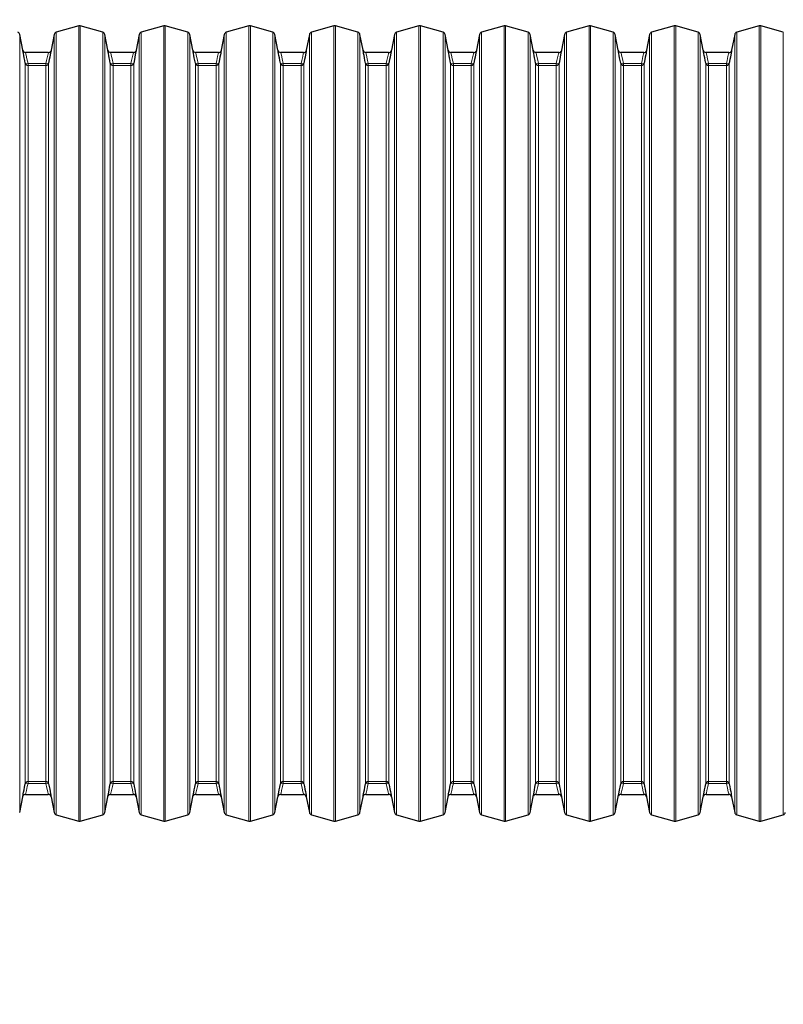
# Model space of a CAD drawing. Units: millimetres. Extents: x 3161 to 12408, y 479 to 11160.
# Drawn here: x 8803 to 9346, y 9045 to 9745 of the extents above; entities that cross this region are included whole.
import ezdxf

# ---------------------------------------------------------------- set-up
doc = ezdxf.new("R2010")
doc.units = ezdxf.units.MM
doc.header["$LTSCALE"] = 40
doc.layers.add('THICK_LINE', color=7, linetype='Continuous', lineweight=25)
doc.styles.add('SLDTEXTSTYLE0', font='TXT', dxfattribs={"width": 0.605})
doc.dimstyles.new('SLDDIMSTYLE1', dxfattribs={"dimtxt": 493.117187, "dimasz": 120, "dimexe": 0, "dimexo": 0.0625, "dimgap": 123.279297, "dimtad": 0, "dimtih": 1, "dimtoh": 1, "dimdec": 1, "dimrnd": 1e-09, "dimzin": 12, "dimdsep": 46, "dimtxsty": 'SLDTEXTSTYLE0', "dimsah": 1, "dimcen": 0.09, "dimadec": 0, "dimazin": 3, "dimtfac": 1, "dimtdec": 1, "dimtofl": 0, "dimtmove": 0, "dimatfit": 3, "dimfxl": 0, "dimfrac": 2, "dimtolj": 1, "dimtzin": 12, "dimarcsym": 0})
doc.dimstyles.new('SLDDIMSTYLE2', dxfattribs={"dimtxt": 493.117187, "dimasz": 120, "dimexe": 0, "dimexo": 0.0625, "dimgap": 123.279297, "dimtad": 0, "dimtih": 1, "dimtoh": 1, "dimdec": 0, "dimrnd": 1e-09, "dimzin": 12, "dimdsep": 46, "dimtxsty": 'SLDTEXTSTYLE0', "dimsah": 1, "dimcen": 0.09, "dimadec": 0, "dimazin": 3, "dimtfac": 1, "dimtdec": 1, "dimtofl": 0, "dimtmove": 0, "dimatfit": 3, "dimfxl": 0, "dimfrac": 2, "dimtolj": 1, "dimtzin": 12, "dimarcsym": 0})

# ---------------------------------------------------------------- blocks, each defined once
blk = doc.blocks.new('_D_1')
at = {"layer": 'THICK_LINE'}
for p, q in [((7420.78, 9208.17), (5411.09, 9208.17)), ((5475.09, 7978.17), (5475.09, 9208.17))]:
    blk.add_line(p, q, dxfattribs=at)
blk.add_solid([(5475.09, 9208.17), (5443.09, 9088.17), (5507.09, 9088.17)], dxfattribs=at)
at = {"layer": 'THICK_LINE', "insert": (4176.84, 9482.02), "char_height": 508, "attachment_point": 1, "style": 'SLDTEXTSTYLE0'}
blk.add_mtext('1230', dxfattribs=at)
blk = doc.blocks.new('_D_2')
at = {"layer": 'THICK_LINE'}
for p, q in [((7364.78, 10877.03), (5411.09, 10877.03)), ((5475.09, 9208.17), (5475.09, 10877.03))]:
    blk.add_line(p, q, dxfattribs=at)
blk.add_solid([(5475.09, 10877.03), (5443.09, 10757.03), (5507.09, 10757.03)], dxfattribs=at)
at = {"layer": 'THICK_LINE', "insert": (4176.84, 11150.88), "char_height": 508, "attachment_point": 1, "style": 'SLDTEXTSTYLE0'}
blk.add_mtext('2900', dxfattribs=at)

msp = doc.modelspace()

# ---------------------------------------------------------------- linework, layer by layer
at = {"color": 7, "linetype": 'Continuous', "lineweight": 25}
for p, q in [((8844.55, 9741.02), (8828.53, 9736.51)), ((8861.66, 9736.51), (8845.64, 9741.02)), ((8905.05, 9741.02), (8889.03, 9736.51)), ((8922.16, 9736.51), (8906.14, 9741.02)), ((8965.55, 9741.02), (8949.53, 9736.51)), ((8982.66, 9736.51), (8966.64, 9741.02)), ((9026.05, 9741.02), (9010.03, 9736.51)), ((9043.16, 9736.51), (9027.14, 9741.02)), ((9086.55, 9741.02), (9070.53, 9736.51)), ((9103.66, 9736.51), (9087.64, 9741.02)), ((9147.05, 9741.02), (9131.03, 9736.51)), ((9164.16, 9736.51), (9148.14, 9741.02)), ((9207.55, 9741.02), (9191.53, 9736.51)), ((9224.66, 9736.51), (9208.64, 9741.02)), ((9268.05, 9741.02), (9252.03, 9736.51)), ((9285.16, 9736.51), (9269.14, 9741.02)), ((9328.55, 9741.02), (9312.53, 9736.51)), ((9345.66, 9736.51), (9329.64, 9741.02)), ((8804.78, 9723.74), (8802.58, 9734.96)), ((8827.11, 9734.96), (8824.91, 9723.74)), ((8865.28, 9723.74), (8863.08, 9734.96)), ((8887.61, 9734.96), (8885.41, 9723.74)), ((8925.78, 9723.74), (8923.58, 9734.96)), ((8948.11, 9734.96), (8945.91, 9723.74)), ((8986.28, 9723.74), (8984.08, 9734.96)), ((9008.61, 9734.96), (9006.41, 9723.74)), ((9046.78, 9723.74), (9044.58, 9734.96)), ((9069.11, 9734.96), (9066.91, 9723.74)), ((9107.28, 9723.74), (9105.08, 9734.96)), ((9129.61, 9734.96), (9127.41, 9723.74)), ((9167.78, 9723.74), (9165.58, 9734.96)), ((9190.11, 9734.96), (9187.91, 9723.74)), ((9228.28, 9723.74), (9226.08, 9734.96)), ((9250.61, 9734.96), (9248.41, 9723.74)), ((9288.78, 9723.74), (9286.58, 9734.96)), ((9311.11, 9734.96), (9308.91, 9723.74)), ((8822.94, 9722.17), (8806.75, 9722.17)), ((8883.44, 9722.17), (8867.25, 9722.17)), ((8943.94, 9722.17), (8927.75, 9722.17)), ((9004.44, 9722.17), (8988.25, 9722.17)), ((9064.94, 9722.17), (9048.75, 9722.17)), ((9125.44, 9722.17), (9109.25, 9722.17)), ((9185.94, 9722.17), (9169.75, 9722.17)), ((9246.44, 9722.17), (9230.25, 9722.17)), ((9306.94, 9722.17), (9290.75, 9722.17)), ((8802.58, 9181.38), (8804.78, 9192.6)), ((8806.75, 9194.17), (8822.94, 9194.17)), ((8824.91, 9192.6), (8827.11, 9181.38)), ((8863.08, 9181.38), (8865.28, 9192.6)), ((8867.25, 9194.17), (8883.44, 9194.17)), ((8885.41, 9192.6), (8887.61, 9181.38)), ((8923.58, 9181.38), (8925.78, 9192.6)), ((8927.75, 9194.17), (8943.94, 9194.17)), ((8945.91, 9192.6), (8948.11, 9181.38)), ((8984.08, 9181.38), (8986.28, 9192.6)), ((8988.25, 9194.17), (9004.44, 9194.17)), ((9006.41, 9192.6), (9008.61, 9181.38)), ((9044.58, 9181.38), (9046.78, 9192.6)), ((9048.75, 9194.17), (9064.94, 9194.17)), ((9066.91, 9192.6), (9069.11, 9181.38)), ((9105.08, 9181.38), (9107.28, 9192.6)), ((9109.25, 9194.17), (9125.44, 9194.17)), ((9127.41, 9192.6), (9129.61, 9181.38)), ((9165.58, 9181.38), (9167.78, 9192.6)), ((9169.75, 9194.17), (9185.94, 9194.17)), ((9187.91, 9192.6), (9190.11, 9181.38)), ((9226.08, 9181.38), (9228.28, 9192.6)), ((9230.25, 9194.17), (9246.44, 9194.17)), ((9248.41, 9192.6), (9250.61, 9181.38)), ((9286.58, 9181.38), (9288.78, 9192.6)), ((9290.75, 9194.17), (9306.94, 9194.17)), ((9308.91, 9192.6), (9311.11, 9181.38)), ((8828.53, 9179.84), (8844.55, 9175.33)), ((8845.64, 9175.33), (8861.66, 9179.84)), ((8889.03, 9179.84), (8905.05, 9175.33)), ((8906.14, 9175.33), (8922.16, 9179.84)), ((8949.53, 9179.84), (8965.55, 9175.33)), ((8966.64, 9175.33), (8982.66, 9179.84)), ((9010.03, 9179.84), (9026.05, 9175.33)), ((9027.14, 9175.33), (9043.16, 9179.84)), ((9070.53, 9179.84), (9086.55, 9175.33)), ((9087.64, 9175.33), (9103.66, 9179.84)), ((9131.03, 9179.84), (9147.05, 9175.33)), ((9148.14, 9175.33), (9164.16, 9179.84)), ((9191.53, 9179.84), (9207.55, 9175.33)), ((9208.64, 9175.33), (9224.66, 9179.84)), ((9252.03, 9179.84), (9268.05, 9175.33)), ((9269.14, 9175.33), (9285.16, 9179.84)), ((9312.53, 9179.84), (9328.55, 9175.33)), ((9329.64, 9175.33), (9345.66, 9179.84))]:
    msp.add_line(p, q, dxfattribs=at)
at = {"color": 7, "linetype": 'Continuous', "lineweight": 18}
for p, q in [((8844.55, 9458.17), (8844.55, 9741.02)), ((8845.64, 9458.17), (8845.64, 9741.02)), ((8905.05, 9458.17), (8905.05, 9741.02)), ((8906.14, 9458.17), (8906.14, 9741.02)), ((8965.55, 9458.17), (8965.55, 9741.02)), ((8966.64, 9458.17), (8966.64, 9741.02)), ((9026.05, 9458.17), (9026.05, 9741.02)), ((9027.14, 9458.17), (9027.14, 9741.02)), ((9086.55, 9458.17), (9086.55, 9741.02)), ((9087.64, 9458.17), (9087.64, 9741.02)), ((9147.05, 9458.17), (9147.05, 9741.02)), ((9148.14, 9458.17), (9148.14, 9741.02)), ((9207.55, 9458.17), (9207.55, 9741.02)), ((9208.64, 9458.17), (9208.64, 9741.02)), ((9268.05, 9458.17), (9268.05, 9741.02)), ((9269.14, 9458.17), (9269.14, 9741.02)), ((9328.55, 9458.17), (9328.55, 9741.02)), ((9329.64, 9458.17), (9329.64, 9741.02)), ((8802.58, 9458.17), (8802.58, 9734.96)), ((8827.11, 9458.17), (8827.11, 9734.96)), ((8828.53, 9458.17), (8828.53, 9736.51)), ((8861.66, 9458.17), (8861.66, 9736.51)), ((8863.08, 9458.17), (8863.08, 9734.96)), ((8887.61, 9458.17), (8887.61, 9734.96)), ((8889.03, 9458.17), (8889.03, 9736.51)), ((8922.16, 9458.17), (8922.16, 9736.51)), ((8923.58, 9458.17), (8923.58, 9734.96)), ((8948.11, 9458.17), (8948.11, 9734.96)), ((8949.53, 9458.17), (8949.53, 9736.51)), ((8982.66, 9458.17), (8982.66, 9736.51)), ((8984.08, 9458.17), (8984.08, 9734.96)), ((9008.61, 9458.17), (9008.61, 9734.96)), ((9010.03, 9458.17), (9010.03, 9736.51)), ((9043.16, 9458.17), (9043.16, 9736.51)), ((9044.58, 9458.17), (9044.58, 9734.96)), ((9069.11, 9458.17), (9069.11, 9734.96)), ((9070.53, 9458.17), (9070.53, 9736.51)), ((9103.66, 9458.17), (9103.66, 9736.51)), ((9105.08, 9458.17), (9105.08, 9734.96)), ((9129.61, 9458.17), (9129.61, 9734.96)), ((9131.03, 9458.17), (9131.03, 9736.51)), ((9164.16, 9458.17), (9164.16, 9736.51)), ((9165.58, 9458.17), (9165.58, 9734.96)), ((9190.11, 9458.17), (9190.11, 9734.96)), ((9191.53, 9458.17), (9191.53, 9736.51)), ((9224.66, 9458.17), (9224.66, 9736.51)), ((9226.08, 9458.17), (9226.08, 9734.96)), ((9250.61, 9458.17), (9250.61, 9734.96)), ((9252.03, 9458.17), (9252.03, 9736.51)), ((9285.16, 9458.17), (9285.16, 9736.51)), ((9286.58, 9458.17), (9286.58, 9734.96)), ((9311.11, 9458.17), (9311.11, 9734.96)), ((9312.53, 9458.17), (9312.53, 9736.51)), ((9345.66, 9458.17), (9345.66, 9736.51)), ((8806.53, 9201.86), (8806.53, 9714.49)), ((8808.49, 9714.3), (8808.49, 9712.87)), ((8808.49, 9714.3), (8821.2, 9714.3)), ((8808.49, 9203.47), (8808.49, 9712.87)), ((8821.2, 9712.87), (8808.49, 9712.87)), ((8821.2, 9714.3), (8821.2, 9712.87)), ((8821.2, 9203.47), (8821.2, 9712.87)), ((8823.16, 9201.86), (8823.16, 9714.49)), ((8867.03, 9201.86), (8867.03, 9714.49)), ((8868.99, 9714.3), (8868.99, 9712.87)), ((8868.99, 9714.3), (8881.7, 9714.3)), ((8868.99, 9203.47), (8868.99, 9712.87)), ((8881.7, 9712.87), (8868.99, 9712.87)), ((8881.7, 9714.3), (8881.7, 9712.87)), ((8881.7, 9203.47), (8881.7, 9712.87)), ((8883.66, 9201.86), (8883.66, 9714.49)), ((8927.53, 9201.86), (8927.53, 9714.49)), ((8929.49, 9714.3), (8929.49, 9712.87)), ((8929.49, 9714.3), (8942.2, 9714.3)), ((8929.49, 9203.47), (8929.49, 9712.87)), ((8942.2, 9712.87), (8929.49, 9712.87)), ((8942.2, 9714.3), (8942.2, 9712.87)), ((8942.2, 9203.47), (8942.2, 9712.87)), ((8944.16, 9201.86), (8944.16, 9714.49)), ((8988.03, 9201.86), (8988.03, 9714.49)), ((8989.99, 9714.3), (8989.99, 9712.87)), ((8989.99, 9714.3), (9002.7, 9714.3)), ((8989.99, 9203.47), (8989.99, 9712.87)), ((9002.7, 9712.87), (8989.99, 9712.87)), ((9002.7, 9714.3), (9002.7, 9712.87)), ((9002.7, 9203.47), (9002.7, 9712.87)), ((9004.66, 9201.86), (9004.66, 9714.49)), ((9048.53, 9201.86), (9048.53, 9714.49)), ((9050.49, 9714.3), (9050.49, 9712.87)), ((9050.49, 9714.3), (9063.2, 9714.3)), ((9050.49, 9203.47), (9050.49, 9712.87)), ((9063.2, 9712.87), (9050.49, 9712.87)), ((9063.2, 9714.3), (9063.2, 9712.87)), ((9063.2, 9203.47), (9063.2, 9712.87)), ((9065.16, 9201.86), (9065.16, 9714.49)), ((9109.03, 9201.86), (9109.03, 9714.49)), ((9110.99, 9714.3), (9110.99, 9712.87)), ((9110.99, 9714.3), (9123.7, 9714.3)), ((9110.99, 9203.47), (9110.99, 9712.87)), ((9123.7, 9712.87), (9110.99, 9712.87)), ((9123.7, 9714.3), (9123.7, 9712.87)), ((9123.7, 9203.47), (9123.7, 9712.87)), ((9125.66, 9201.86), (9125.66, 9714.49)), ((9169.53, 9201.86), (9169.53, 9714.49)), ((9171.49, 9714.3), (9171.49, 9712.87)), ((9171.49, 9714.3), (9184.2, 9714.3)), ((9171.49, 9203.47), (9171.49, 9712.87)), ((9184.2, 9712.87), (9171.49, 9712.87)), ((9184.2, 9714.3), (9184.2, 9712.87)), ((9184.2, 9203.47), (9184.2, 9712.87)), ((9186.16, 9201.86), (9186.16, 9714.49)), ((9230.03, 9201.86), (9230.03, 9714.49)), ((9231.99, 9714.3), (9231.99, 9712.87)), ((9231.99, 9714.3), (9244.7, 9714.3)), ((9231.99, 9203.47), (9231.99, 9712.87)), ((9244.7, 9712.87), (9231.99, 9712.87)), ((9244.7, 9714.3), (9244.7, 9712.87)), ((9244.7, 9203.47), (9244.7, 9712.87)), ((9246.66, 9201.86), (9246.66, 9714.49)), ((9290.53, 9201.86), (9290.53, 9714.49)), ((9292.49, 9714.3), (9292.49, 9712.87)), ((9292.49, 9714.3), (9305.2, 9714.3)), ((9292.49, 9203.47), (9292.49, 9712.87)), ((9305.2, 9712.87), (9292.49, 9712.87)), ((9305.2, 9714.3), (9305.2, 9712.87)), ((9305.2, 9203.47), (9305.2, 9712.87)), ((9307.16, 9201.86), (9307.16, 9714.49)), ((8802.58, 9181.38), (8802.58, 9458.17)), ((8827.11, 9181.38), (8827.11, 9458.17)), ((8828.53, 9179.84), (8828.53, 9458.17)), ((8844.55, 9175.33), (8844.55, 9458.17)), ((8845.64, 9175.33), (8845.64, 9458.17)), ((8861.66, 9179.84), (8861.66, 9458.17)), ((8863.08, 9181.38), (8863.08, 9458.17)), ((8887.61, 9181.38), (8887.61, 9458.17)), ((8889.03, 9179.84), (8889.03, 9458.17)), ((8905.05, 9175.33), (8905.05, 9458.17)), ((8906.14, 9175.33), (8906.14, 9458.17)), ((8922.16, 9179.84), (8922.16, 9458.17)), ((8923.58, 9181.38), (8923.58, 9458.17)), ((8948.11, 9181.38), (8948.11, 9458.17)), ((8949.53, 9179.84), (8949.53, 9458.17)), ((8965.55, 9175.33), (8965.55, 9458.17)), ((8966.64, 9175.33), (8966.64, 9458.17)), ((8982.66, 9179.84), (8982.66, 9458.17)), ((8984.08, 9181.38), (8984.08, 9458.17)), ((9008.61, 9181.38), (9008.61, 9458.17)), ((9010.03, 9179.84), (9010.03, 9458.17)), ((9026.05, 9175.33), (9026.05, 9458.17)), ((9027.14, 9175.33), (9027.14, 9458.17)), ((9043.16, 9179.84), (9043.16, 9458.17)), ((9044.58, 9181.38), (9044.58, 9458.17)), ((9069.11, 9181.38), (9069.11, 9458.17)), ((9070.53, 9179.84), (9070.53, 9458.17)), ((9086.55, 9175.33), (9086.55, 9458.17)), ((9087.64, 9175.33), (9087.64, 9458.17)), ((9103.66, 9179.84), (9103.66, 9458.17)), ((9105.08, 9181.38), (9105.08, 9458.17)), ((9129.61, 9181.38), (9129.61, 9458.17)), ((9131.03, 9179.84), (9131.03, 9458.17)), ((9147.05, 9175.33), (9147.05, 9458.17)), ((9148.14, 9175.33), (9148.14, 9458.17)), ((9164.16, 9179.84), (9164.16, 9458.17)), ((9165.58, 9181.38), (9165.58, 9458.17)), ((9190.11, 9181.38), (9190.11, 9458.17)), ((9191.53, 9179.84), (9191.53, 9458.17)), ((9207.55, 9175.33), (9207.55, 9458.17)), ((9208.64, 9175.33), (9208.64, 9458.17)), ((9224.66, 9179.84), (9224.66, 9458.17)), ((9226.08, 9181.38), (9226.08, 9458.17)), ((9250.61, 9181.38), (9250.61, 9458.17)), ((9252.03, 9179.84), (9252.03, 9458.17)), ((9268.05, 9175.33), (9268.05, 9458.17)), ((9269.14, 9175.33), (9269.14, 9458.17)), ((9285.16, 9179.84), (9285.16, 9458.17)), ((9286.58, 9181.38), (9286.58, 9458.17)), ((9311.11, 9181.38), (9311.11, 9458.17)), ((9312.53, 9179.84), (9312.53, 9458.17)), ((9328.55, 9175.33), (9328.55, 9458.17)), ((9329.64, 9175.33), (9329.64, 9458.17)), ((9345.66, 9179.84), (9345.66, 9458.17)), ((8808.49, 9203.47), (8821.2, 9203.47)), ((8808.49, 9203.47), (8808.49, 9202.04)), ((8821.2, 9202.04), (8808.49, 9202.04)), ((8821.2, 9203.47), (8821.2, 9202.04)), ((8868.99, 9203.47), (8881.7, 9203.47)), ((8868.99, 9203.47), (8868.99, 9202.04)), ((8881.7, 9202.04), (8868.99, 9202.04)), ((8881.7, 9203.47), (8881.7, 9202.04)), ((8929.49, 9203.47), (8942.2, 9203.47)), ((8929.49, 9203.47), (8929.49, 9202.04)), ((8942.2, 9202.04), (8929.49, 9202.04)), ((8942.2, 9203.47), (8942.2, 9202.04)), ((8989.99, 9203.47), (9002.7, 9203.47)), ((8989.99, 9203.47), (8989.99, 9202.04)), ((9002.7, 9202.04), (8989.99, 9202.04)), ((9002.7, 9203.47), (9002.7, 9202.04)), ((9050.49, 9203.47), (9063.2, 9203.47)), ((9050.49, 9203.47), (9050.49, 9202.04)), ((9063.2, 9202.04), (9050.49, 9202.04)), ((9063.2, 9203.47), (9063.2, 9202.04)), ((9110.99, 9203.47), (9123.7, 9203.47)), ((9110.99, 9203.47), (9110.99, 9202.04)), ((9123.7, 9202.04), (9110.99, 9202.04)), ((9123.7, 9203.47), (9123.7, 9202.04)), ((9171.49, 9203.47), (9184.2, 9203.47)), ((9171.49, 9203.47), (9171.49, 9202.04)), ((9184.2, 9202.04), (9171.49, 9202.04)), ((9184.2, 9203.47), (9184.2, 9202.04)), ((9231.99, 9203.47), (9244.7, 9203.47)), ((9231.99, 9203.47), (9231.99, 9202.04)), ((9244.7, 9202.04), (9231.99, 9202.04)), ((9244.7, 9203.47), (9244.7, 9202.04)), ((9292.49, 9203.47), (9305.2, 9203.47)), ((9292.49, 9203.47), (9292.49, 9202.04)), ((9305.2, 9202.04), (9292.49, 9202.04)), ((9305.2, 9203.47), (9305.2, 9202.04))]:
    msp.add_line(p, q, dxfattribs=at)
at = {"color": 7, "linetype": 'Continuous', "lineweight": 25, "flags": 128}
for points in [[(8806.53, 9714.49), (8806.14, 9716.51), (8805.78, 9718.42), (8805.46, 9720.08), (8805.19, 9721.51), (8804.99, 9722.58), (8804.85, 9723.34), (8804.78, 9723.73), (8804.78, 9723.74)], [(8824.91, 9723.74), (8824.91, 9723.75), (8824.85, 9723.43), (8824.73, 9722.74), (8824.54, 9721.75), (8824.29, 9720.43), (8824, 9718.88), (8823.65, 9717.06), (8823.16, 9714.49)], [(8867.03, 9714.49), (8866.64, 9716.51), (8866.28, 9718.42), (8865.96, 9720.08), (8865.69, 9721.51), (8865.49, 9722.58), (8865.35, 9723.34), (8865.28, 9723.73), (8865.28, 9723.74)], [(8885.41, 9723.74), (8885.41, 9723.75), (8885.35, 9723.43), (8885.23, 9722.74), (8885.04, 9721.75), (8884.79, 9720.43), (8884.5, 9718.88), (8884.15, 9717.06), (8883.66, 9714.49)], [(8927.53, 9714.49), (8927.14, 9716.51), (8926.78, 9718.42), (8926.46, 9720.08), (8926.19, 9721.51), (8925.99, 9722.58), (8925.85, 9723.34), (8925.78, 9723.73), (8925.78, 9723.74)], [(8945.91, 9723.74), (8945.91, 9723.75), (8945.85, 9723.43), (8945.73, 9722.74), (8945.54, 9721.75), (8945.29, 9720.43), (8945, 9718.88), (8944.65, 9717.06), (8944.16, 9714.49)], [(8988.03, 9714.49), (8987.64, 9716.51), (8987.28, 9718.42), (8986.96, 9720.08), (8986.69, 9721.51), (8986.49, 9722.58), (8986.35, 9723.34), (8986.28, 9723.73), (8986.28, 9723.74)], [(9006.41, 9723.74), (9006.41, 9723.75), (9006.35, 9723.43), (9006.23, 9722.74), (9006.04, 9721.75), (9005.79, 9720.43), (9005.5, 9718.88), (9005.15, 9717.06), (9004.66, 9714.49)], [(9048.53, 9714.49), (9048.14, 9716.51), (9047.78, 9718.42), (9047.46, 9720.08), (9047.19, 9721.51), (9046.99, 9722.58), (9046.85, 9723.34), (9046.78, 9723.73), (9046.78, 9723.74)], [(9066.91, 9723.74), (9066.91, 9723.75), (9066.85, 9723.43), (9066.73, 9722.74), (9066.54, 9721.75), (9066.29, 9720.43), (9066, 9718.88), (9065.65, 9717.06), (9065.16, 9714.49)], [(9109.03, 9714.49), (9108.64, 9716.51), (9108.28, 9718.42), (9107.96, 9720.08), (9107.69, 9721.51), (9107.49, 9722.58), (9107.35, 9723.34), (9107.28, 9723.73), (9107.28, 9723.74)], [(9127.41, 9723.74), (9127.41, 9723.75), (9127.35, 9723.43), (9127.23, 9722.74), (9127.04, 9721.75), (9126.79, 9720.43), (9126.5, 9718.88), (9126.15, 9717.06), (9125.66, 9714.49)], [(9169.53, 9714.49), (9169.14, 9716.51), (9168.78, 9718.42), (9168.46, 9720.08), (9168.19, 9721.51), (9167.99, 9722.58), (9167.85, 9723.34), (9167.78, 9723.73), (9167.78, 9723.74)], [(9187.91, 9723.74), (9187.91, 9723.75), (9187.85, 9723.43), (9187.73, 9722.74), (9187.54, 9721.75), (9187.29, 9720.43), (9187, 9718.88), (9186.65, 9717.06), (9186.16, 9714.49)], [(9230.03, 9714.49), (9229.64, 9716.51), (9229.28, 9718.42), (9228.96, 9720.08), (9228.69, 9721.51), (9228.49, 9722.58), (9228.35, 9723.34), (9228.28, 9723.73), (9228.28, 9723.74)], [(9248.41, 9723.74), (9248.41, 9723.75), (9248.35, 9723.43), (9248.23, 9722.74), (9248.04, 9721.75), (9247.79, 9720.43), (9247.5, 9718.88), (9247.15, 9717.06), (9246.66, 9714.49)], [(9290.53, 9714.49), (9290.14, 9716.51), (9289.78, 9718.42), (9289.46, 9720.08), (9289.19, 9721.51), (9288.99, 9722.58), (9288.85, 9723.34), (9288.78, 9723.73), (9288.78, 9723.74)], [(9308.91, 9723.74), (9308.91, 9723.75), (9308.85, 9723.43), (9308.73, 9722.74), (9308.54, 9721.75), (9308.29, 9720.43), (9308, 9718.88), (9307.65, 9717.06), (9307.16, 9714.49)], [(8804.78, 9192.6), (8804.77, 9192.59), (8804.83, 9192.92), (8804.96, 9193.6), (8805.15, 9194.59), (8805.4, 9195.91), (8805.69, 9197.47), (8806.04, 9199.29), (8806.53, 9201.86)], [(8823.16, 9201.86), (8823.55, 9199.84), (8823.91, 9197.92), (8824.23, 9196.27), (8824.5, 9194.84), (8824.7, 9193.76), (8824.84, 9193), (8824.91, 9192.62), (8824.91, 9192.6)], [(8865.28, 9192.6), (8865.27, 9192.59), (8865.33, 9192.92), (8865.46, 9193.6), (8865.65, 9194.59), (8865.9, 9195.91), (8866.19, 9197.47), (8866.54, 9199.29), (8867.03, 9201.86)], [(8883.66, 9201.86), (8884.05, 9199.84), (8884.41, 9197.92), (8884.73, 9196.27), (8885, 9194.84), (8885.2, 9193.76), (8885.34, 9193), (8885.41, 9192.62), (8885.41, 9192.6)], [(8925.78, 9192.6), (8925.77, 9192.59), (8925.83, 9192.92), (8925.96, 9193.6), (8926.15, 9194.59), (8926.4, 9195.91), (8926.69, 9197.47), (8927.04, 9199.29), (8927.53, 9201.86)], [(8944.16, 9201.86), (8944.55, 9199.84), (8944.91, 9197.92), (8945.23, 9196.27), (8945.5, 9194.84), (8945.7, 9193.76), (8945.84, 9193), (8945.91, 9192.62), (8945.91, 9192.6)], [(8986.28, 9192.6), (8986.27, 9192.59), (8986.33, 9192.92), (8986.46, 9193.6), (8986.65, 9194.59), (8986.9, 9195.91), (8987.19, 9197.47), (8987.54, 9199.29), (8988.03, 9201.86)], [(9004.66, 9201.86), (9005.05, 9199.84), (9005.41, 9197.92), (9005.73, 9196.27), (9006, 9194.84), (9006.2, 9193.76), (9006.34, 9193), (9006.41, 9192.62), (9006.41, 9192.6)], [(9046.78, 9192.6), (9046.77, 9192.59), (9046.83, 9192.92), (9046.96, 9193.6), (9047.15, 9194.59), (9047.4, 9195.91), (9047.69, 9197.47), (9048.04, 9199.29), (9048.53, 9201.86)], [(9065.16, 9201.86), (9065.55, 9199.84), (9065.91, 9197.92), (9066.23, 9196.27), (9066.49, 9194.84), (9066.7, 9193.76), (9066.84, 9193), (9066.91, 9192.62), (9066.91, 9192.6)], [(9107.28, 9192.6), (9107.27, 9192.59), (9107.33, 9192.92), (9107.46, 9193.6), (9107.65, 9194.59), (9107.9, 9195.91), (9108.19, 9197.47), (9108.54, 9199.29), (9109.03, 9201.86)], [(9125.66, 9201.86), (9126.05, 9199.84), (9126.41, 9197.92), (9126.73, 9196.27), (9127, 9194.84), (9127.2, 9193.76), (9127.34, 9193), (9127.41, 9192.62), (9127.41, 9192.6)], [(9167.78, 9192.6), (9167.77, 9192.59), (9167.83, 9192.92), (9167.96, 9193.6), (9168.15, 9194.59), (9168.4, 9195.91), (9168.69, 9197.47), (9169.04, 9199.29), (9169.53, 9201.86)], [(9186.16, 9201.86), (9186.55, 9199.84), (9186.91, 9197.92), (9187.23, 9196.27), (9187.49, 9194.84), (9187.7, 9193.76), (9187.84, 9193), (9187.91, 9192.62), (9187.91, 9192.6)], [(9228.28, 9192.6), (9228.27, 9192.59), (9228.33, 9192.92), (9228.46, 9193.6), (9228.65, 9194.59), (9228.9, 9195.91), (9229.19, 9197.47), (9229.54, 9199.29), (9230.03, 9201.86)], [(9246.66, 9201.86), (9247.05, 9199.84), (9247.41, 9197.92), (9247.73, 9196.27), (9248, 9194.84), (9248.2, 9193.76), (9248.34, 9193), (9248.41, 9192.62), (9248.41, 9192.6)], [(9288.78, 9192.6), (9288.77, 9192.59), (9288.83, 9192.92), (9288.96, 9193.6), (9289.15, 9194.59), (9289.4, 9195.91), (9289.69, 9197.47), (9290.04, 9199.29), (9290.53, 9201.86)], [(9307.16, 9201.86), (9307.55, 9199.84), (9307.91, 9197.92), (9308.23, 9196.27), (9308.5, 9194.84), (9308.7, 9193.76), (9308.84, 9193), (9308.91, 9192.62), (9308.91, 9192.6)]]:
    msp.add_lwpolyline(points, dxfattribs=at)
at = {"color": 7, "linetype": 'Continuous', "lineweight": 18, "flags": 128}
for points in [[(8806.75, 9722.17), (8806.81, 9721.8), (8807.16, 9720.24), (8807.74, 9717.63), (8808.49, 9714.3)], [(8821.2, 9714.3), (8821.69, 9716.48), (8822.33, 9719.33), (8822.76, 9721.29), (8822.95, 9722.14), (8822.94, 9722.17)], [(8867.25, 9722.17), (8867.31, 9721.8), (8867.66, 9720.24), (8868.24, 9717.63), (8868.99, 9714.3)], [(8881.7, 9714.3), (8882.19, 9716.48), (8882.83, 9719.33), (8883.26, 9721.29), (8883.45, 9722.14), (8883.44, 9722.17)], [(8927.75, 9722.17), (8927.81, 9721.8), (8928.16, 9720.24), (8928.74, 9717.63), (8929.49, 9714.3)], [(8942.2, 9714.3), (8942.69, 9716.48), (8943.33, 9719.33), (8943.76, 9721.29), (8943.95, 9722.14), (8943.94, 9722.17)], [(8988.25, 9722.17), (8988.31, 9721.8), (8988.66, 9720.24), (8989.24, 9717.63), (8989.99, 9714.3)], [(9002.7, 9714.3), (9003.19, 9716.48), (9003.83, 9719.33), (9004.26, 9721.29), (9004.45, 9722.14), (9004.44, 9722.17)], [(9048.75, 9722.17), (9048.81, 9721.8), (9049.16, 9720.24), (9049.74, 9717.63), (9050.49, 9714.3)], [(9063.2, 9714.3), (9063.69, 9716.48), (9064.33, 9719.33), (9064.76, 9721.29), (9064.95, 9722.14), (9064.94, 9722.17)], [(9109.25, 9722.17), (9109.31, 9721.8), (9109.66, 9720.24), (9110.24, 9717.63), (9110.99, 9714.3)], [(9123.7, 9714.3), (9124.19, 9716.48), (9124.83, 9719.33), (9125.26, 9721.29), (9125.45, 9722.14), (9125.44, 9722.17)], [(9169.75, 9722.17), (9169.81, 9721.8), (9170.16, 9720.24), (9170.74, 9717.63), (9171.49, 9714.3)], [(9184.2, 9714.3), (9184.69, 9716.48), (9185.33, 9719.33), (9185.76, 9721.29), (9185.95, 9722.14), (9185.94, 9722.17)], [(9230.25, 9722.17), (9230.31, 9721.8), (9230.66, 9720.24), (9231.24, 9717.63), (9231.99, 9714.3)], [(9244.7, 9714.3), (9245.19, 9716.48), (9245.83, 9719.33), (9246.26, 9721.29), (9246.45, 9722.14), (9246.44, 9722.17)], [(9290.75, 9722.17), (9290.81, 9721.8), (9291.16, 9720.24), (9291.74, 9717.63), (9292.49, 9714.3)], [(9305.2, 9714.3), (9305.69, 9716.48), (9306.33, 9719.33), (9306.76, 9721.29), (9306.95, 9722.14), (9306.94, 9722.17)], [(8808.49, 9202.04), (8808, 9199.87), (8807.36, 9197.01), (8806.93, 9195.06), (8806.74, 9194.2), (8806.75, 9194.17)], [(8822.94, 9194.17), (8822.88, 9194.55), (8822.53, 9196.1), (8821.95, 9198.71), (8821.2, 9202.04)], [(8868.99, 9202.04), (8868.5, 9199.87), (8867.86, 9197.01), (8867.43, 9195.06), (8867.24, 9194.2), (8867.25, 9194.17)], [(8883.44, 9194.17), (8883.38, 9194.55), (8883.03, 9196.1), (8882.45, 9198.71), (8881.7, 9202.04)], [(8929.49, 9202.04), (8929, 9199.87), (8928.36, 9197.01), (8927.93, 9195.06), (8927.74, 9194.2), (8927.75, 9194.17)], [(8943.94, 9194.17), (8943.88, 9194.55), (8943.53, 9196.1), (8942.95, 9198.71), (8942.2, 9202.04)], [(8989.99, 9202.04), (8989.5, 9199.87), (8988.86, 9197.01), (8988.43, 9195.06), (8988.24, 9194.2), (8988.25, 9194.17)], [(9004.44, 9194.17), (9004.38, 9194.55), (9004.03, 9196.1), (9003.45, 9198.71), (9002.7, 9202.04)], [(9050.49, 9202.04), (9050, 9199.87), (9049.36, 9197.01), (9048.93, 9195.06), (9048.74, 9194.2), (9048.75, 9194.17)], [(9064.94, 9194.17), (9064.88, 9194.55), (9064.53, 9196.1), (9063.95, 9198.71), (9063.2, 9202.04)], [(9110.99, 9202.04), (9110.5, 9199.87), (9109.86, 9197.01), (9109.43, 9195.06), (9109.24, 9194.2), (9109.25, 9194.17)], [(9125.44, 9194.17), (9125.38, 9194.55), (9125.03, 9196.1), (9124.45, 9198.71), (9123.7, 9202.04)], [(9171.49, 9202.04), (9171, 9199.87), (9170.36, 9197.01), (9169.93, 9195.06), (9169.74, 9194.2), (9169.75, 9194.17)], [(9185.94, 9194.17), (9185.88, 9194.55), (9185.53, 9196.1), (9184.95, 9198.71), (9184.2, 9202.04)], [(9231.99, 9202.04), (9231.5, 9199.87), (9230.86, 9197.01), (9230.43, 9195.06), (9230.24, 9194.2), (9230.25, 9194.17)], [(9246.44, 9194.17), (9246.38, 9194.55), (9246.03, 9196.1), (9245.45, 9198.71), (9244.7, 9202.04)], [(9292.49, 9202.04), (9292, 9199.87), (9291.36, 9197.01), (9290.93, 9195.06), (9290.74, 9194.2), (9290.75, 9194.17)], [(9306.94, 9194.17), (9306.88, 9194.55), (9306.53, 9196.1), (9305.95, 9198.71), (9305.2, 9202.04)]]:
    msp.add_lwpolyline(points, dxfattribs=at)
at = {"color": 7, "linetype": 'Continuous', "lineweight": 25}
for centre, radius, start, end in [((8845.09, 9739.09), 2, 74.27103, 105.73512), ((8905.59, 9739.09), 2, 74.27065, 105.7355), ((8966.09, 9739.09), 2, 74.27115, 105.735), ((9026.59, 9739.09), 2, 74.27077, 105.73538), ((9087.09, 9739.09), 2, 74.27127, 105.73488), ((9147.59, 9739.09), 2, 74.27089, 105.73526), ((9208.09, 9739.09), 2, 74.2714, 105.73476), ((9268.59, 9739.09), 2, 74.27101, 105.73514), ((9329.09, 9739.09), 2, 74.27107, 105.73508), ((8800.62, 9734.58), 2, 11.07063, 74.26883), ((8829.07, 9734.58), 2, 105.73215, 168.92889), ((8861.12, 9734.58), 2, 11.07034, 74.26776), ((8889.57, 9734.58), 2, 105.73134, 168.92867), ((8921.62, 9734.58), 2, 11.07056, 74.26858), ((8950.07, 9734.58), 2, 105.7324, 168.92896), ((8982.12, 9734.58), 2, 11.07027, 74.26751), ((9010.57, 9734.58), 2, 105.73159, 168.92874), ((9042.62, 9734.58), 2, 11.07049, 74.26832), ((9071.07, 9734.58), 2, 105.73266, 168.92903), ((9103.12, 9734.58), 2, 11.0702, 74.26725), ((9131.57, 9734.58), 2, 105.73185, 168.92881), ((9163.62, 9734.58), 2, 11.07042, 74.26807), ((9192.07, 9734.58), 2, 105.73104, 168.92858), ((9224.12, 9734.58), 2, 11.07064, 74.26888), ((9252.57, 9734.58), 2, 105.7321, 168.92888), ((9284.62, 9734.58), 2, 11.07035, 74.26781), ((9313.07, 9734.58), 2, 105.73223, 168.92891), ((8806.63, 9724.08), 1.89, 190.24539, 273.90613), ((8822.99, 9724.11), 1.94, 268.38323, 338.76851), ((8867.13, 9724.08), 1.89, 190.2291, 273.92409), ((8883.49, 9724.11), 1.94, 268.38323, 338.76851), ((8927.63, 9724.08), 1.89, 190.24539, 273.90613), ((8943.99, 9724.11), 1.94, 268.37977, 338.77196), ((8988.13, 9724.08), 1.89, 190.24355, 273.90798), ((9004.49, 9724.11), 1.94, 268.38323, 338.76851), ((9048.63, 9724.08), 1.89, 190.24556, 273.90763), ((9064.99, 9724.11), 1.94, 268.37865, 338.77309), ((9109.13, 9724.08), 1.89, 190.24539, 273.90613), ((9125.49, 9724.11), 1.94, 268.38323, 338.76851), ((9169.63, 9724.08), 1.89, 190.2284, 273.92479), ((9185.99, 9724.11), 1.94, 268.38217, 338.76788), ((9230.13, 9724.08), 1.89, 190.24539, 273.90613), ((9246.49, 9724.11), 1.94, 268.38094, 338.7708), ((9290.63, 9724.08), 1.89, 190.24548, 273.90688), ((9306.99, 9724.11), 1.94, 268.38094, 338.7708), ((8806.7, 9192.23), 1.94, 88.37583, 158.76913), ((8823.06, 9192.27), 1.89, 10.23095, 93.91796), ((8867.2, 9192.23), 1.94, 88.37757, 158.76908), ((8883.55, 9192.27), 1.89, 10.24794, 93.8993), ((8927.7, 9192.23), 1.94, 88.37299, 158.77366), ((8944.05, 9192.27), 1.89, 10.2481, 93.90081), ((8988.2, 9192.23), 1.94, 88.37757, 158.76908), ((9004.55, 9192.27), 1.89, 10.24794, 93.8993), ((9048.7, 9192.23), 1.94, 88.37412, 158.77254), ((9065.05, 9192.27), 1.89, 10.24794, 93.8993), ((9109.2, 9192.23), 1.94, 88.37757, 158.76908), ((9125.55, 9192.27), 1.89, 10.24597, 93.90294), ((9169.7, 9192.23), 1.94, 88.37412, 158.77254), ((9186.05, 9192.27), 1.89, 10.24794, 93.8993), ((9230.2, 9192.23), 1.94, 88.37583, 158.76913), ((9246.55, 9192.27), 1.89, 10.24701, 93.90023), ((9290.7, 9192.23), 1.94, 88.37584, 158.77081), ((9307.05, 9192.27), 1.89, 10.24695, 93.90112), ((8829.07, 9181.76), 2, 191.06923, 254.26779), ((8861.12, 9181.76), 2, 285.73238, 348.93132), ((8889.57, 9181.76), 2, 191.06901, 254.26698), ((8921.62, 9181.76), 2, 285.73319, 348.93155), ((8950.07, 9181.76), 2, 191.0693, 254.26805), ((8982.12, 9181.76), 2, 285.73213, 348.93125), ((9010.57, 9181.76), 2, 191.06908, 254.26724), ((9042.62, 9181.76), 2, 285.73294, 348.93148), ((9071.07, 9181.76), 2, 191.06937, 254.2683), ((9103.12, 9181.76), 2, 285.73187, 348.93118), ((9131.57, 9181.76), 2, 191.06915, 254.26749), ((9163.62, 9181.76), 2, 285.73268, 348.93141), ((9192.07, 9181.76), 2, 191.06944, 254.26856), ((9224.12, 9181.76), 2, 285.73162, 348.93111), ((9252.57, 9181.76), 2, 191.06922, 254.26775), ((9284.62, 9181.76), 2, 285.73243, 348.93133), ((9313.07, 9181.76), 2, 191.06925, 254.26788), ((9345.12, 9181.76), 2, 285.7323, 348.9313), ((8845.09, 9177.25), 2, 254.26889, 285.73323), ((8905.59, 9177.25), 2, 254.26928, 285.73285), ((8966.09, 9177.25), 2, 254.26877, 285.73335), ((9026.59, 9177.25), 2, 254.26916, 285.73297), ((9087.09, 9177.25), 2, 254.26865, 285.73347), ((9147.59, 9177.25), 2, 254.26904, 285.73309), ((9208.09, 9177.25), 2, 254.26942, 285.7327), ((9268.59, 9177.25), 2, 254.26891, 285.73321), ((9329.09, 9177.25), 2, 254.26885, 285.73327)]:
    msp.add_arc(centre, radius, start, end, dxfattribs=at)
at = {"color": 7, "linetype": 'Continuous', "lineweight": 18}
for centre, radius, start, end in [((8808.49, 9714.87), 2, 191.11145, 270.02418), ((8807.69, 9716.31), 2.16, 237.49011, 291.72645), ((8821.2, 9714.87), 2, 269.97481, 348.88956), ((8822, 9716.31), 2.16, 248.27292, 302.51052), ((8868.99, 9714.87), 2, 191.11044, 270.02519), ((8868.19, 9716.31), 2.16, 237.48948, 291.72708), ((8881.7, 9714.87), 2, 269.97582, 348.88855), ((8882.5, 9716.31), 2.16, 248.27354, 302.5099), ((8929.49, 9714.87), 2, 191.11145, 270.02418), ((8928.69, 9716.31), 2.16, 237.49011, 291.72645), ((8942.2, 9714.87), 2, 269.97655, 348.88782), ((8943, 9716.31), 2.16, 248.27493, 302.50851), ((8989.99, 9714.87), 2, 191.11145, 270.02418), ((8989.19, 9716.31), 2.16, 237.48948, 291.72708), ((9002.7, 9714.87), 2, 269.97582, 348.88855), ((9003.5, 9716.31), 2.16, 248.27292, 302.51052), ((9050.49, 9714.87), 2, 191.11218, 270.02345), ((9049.69, 9716.31), 2.16, 237.49011, 291.72645), ((9063.2, 9714.87), 2, 269.97582, 348.88855), ((9064, 9716.31), 2.16, 248.27355, 302.50989), ((9110.99, 9714.87), 2, 191.11145, 270.02418), ((9110.19, 9716.31), 2.16, 237.4901, 291.72646), ((9123.7, 9714.87), 2, 269.97481, 348.88956), ((9124.5, 9716.31), 2.16, 248.27292, 302.51052), ((9171.49, 9714.87), 2, 191.10861, 270.02702), ((9170.69, 9716.31), 2.16, 237.48948, 291.72708), ((9184.2, 9714.87), 2, 269.97582, 348.88855), ((9185, 9716.31), 2.16, 248.27355, 302.50989), ((9231.99, 9714.87), 2, 191.11145, 270.02418), ((9231.19, 9716.31), 2.16, 237.49011, 291.72645), ((9244.7, 9714.87), 2, 269.97497, 348.88855), ((9245.5, 9716.31), 2.16, 248.27336, 302.50992), ((9292.49, 9714.87), 2, 191.11181, 270.02382), ((9291.69, 9716.31), 2.16, 237.4908, 291.72576), ((9305.2, 9714.87), 2, 269.97532, 348.88905), ((9306, 9716.31), 2.16, 248.27324, 302.5102), ((8808.49, 9201.47), 2, 89.97801, 168.88636), ((8807.69, 9200.03), 2.16, 68.27832, 122.50512), ((8821.2, 9201.47), 2, 11.11264, 90.02299), ((8822, 9200.03), 2.16, 57.49425, 111.72231), ((8868.99, 9201.47), 2, 89.97701, 168.88736), ((8868.19, 9200.03), 2.16, 68.27769, 122.50575), ((8881.7, 9201.47), 2, 11.11364, 90.02199), ((8882.5, 9200.03), 2.16, 57.49487, 111.72169), ((8929.49, 9201.47), 2, 89.97801, 168.88636), ((8928.69, 9200.03), 2.16, 68.27832, 122.50512), ((8942.2, 9201.47), 2, 11.11437, 90.02126), ((8943, 9200.03), 2.16, 57.49626, 111.7203), ((8989.99, 9201.47), 2, 89.97801, 168.88636), ((8989.19, 9200.03), 2.16, 68.27769, 122.50575), ((9002.7, 9201.47), 2, 11.11364, 90.02199), ((9003.5, 9200.03), 2.16, 57.49425, 111.72231), ((9050.49, 9201.47), 2, 89.97874, 168.88563), ((9049.69, 9200.03), 2.16, 68.27832, 122.50512), ((9063.2, 9201.47), 2, 11.11364, 90.02199), ((9064, 9200.03), 2.16, 57.49488, 111.72168), ((9110.99, 9201.47), 2, 89.97801, 168.88636), ((9110.19, 9200.03), 2.16, 68.27831, 122.50513), ((9123.7, 9201.47), 2, 11.11264, 90.02299), ((9124.5, 9200.03), 2.16, 57.49425, 111.72231), ((9171.49, 9201.47), 2, 89.97517, 168.8892), ((9170.69, 9200.03), 2.16, 68.27769, 122.50575), ((9184.2, 9201.47), 2, 11.11364, 90.02199), ((9185, 9200.03), 2.16, 57.49488, 111.72168), ((9231.99, 9201.47), 2, 89.97801, 168.88636), ((9231.19, 9200.03), 2.16, 68.27832, 122.50512), ((9244.7, 9201.47), 2, 11.11364, 90.02284), ((9245.5, 9200.03), 2.16, 57.49485, 111.72188), ((9292.49, 9201.47), 2, 89.97838, 168.886), ((9291.69, 9200.03), 2.16, 68.279, 122.50444), ((9305.2, 9201.47), 2, 11.11314, 90.02249), ((9306, 9200.03), 2.16, 57.49456, 111.722)]:
    msp.add_arc(centre, radius, start, end, dxfattribs=at)

# ---------------------------------------------------------------- dimensions: what is measured, and where the dimension line sits
at = {"layer": 'THICK_LINE'}
for feature_location, offset, dimstyle, picture, middle in [((7364.78, 10877.03), (-1953.69, 0), 'SLDDIMSTYLE2', '_D_2', (4793.96, 10877.03)), ((7420.78, 9208.17), (-2009.69, 0), 'SLDDIMSTYLE1', '_D_1', (4793.96, 9208.17))]:
    dim = msp.add_ordinate_dim(feature_location=feature_location, offset=offset, dtype=0, origin=(10874.93, 7978.17), dimstyle=dimstyle, dxfattribs=at)
    dim.commit()
    dim.dimension.update_dxf_attribs({"geometry": picture, "text_midpoint": middle})

doc.saveas('drawing.dxf')
